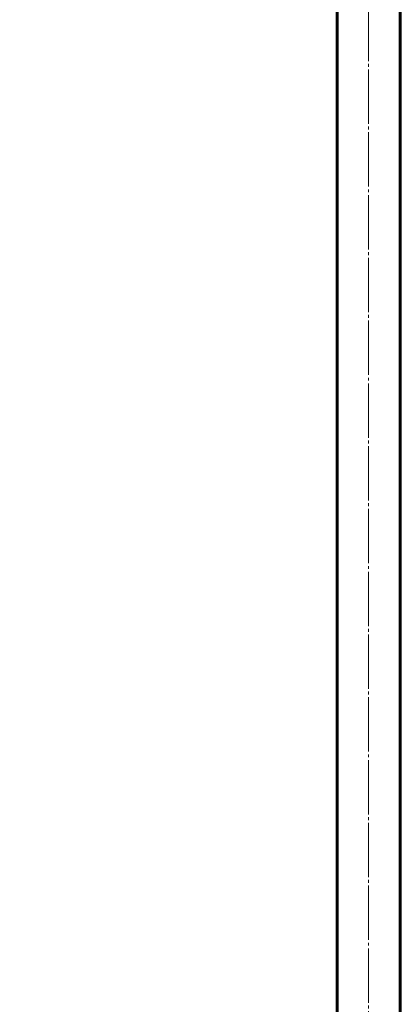
# Model space of a CAD drawing. Units: millimetres. Extents: x 100 to 7997, y 270 to 5734.
# Drawn here: x 1812 to 2013, y 3376 to 3897 of the extents above; entities that cross this region are included whole.
import ezdxf

# ---------------------------------------------------------------- set-up
doc = ezdxf.new("R2010")
doc.units = ezdxf.units.MM
for name, pattern in [('K5LT_AXLED', [33.216709, 28.716709, -1.5, 1.5, -1.5]), ('K5LT_BASIC', [0]), ('K5LT_THIN', [0])]:
    doc.linetypes.add(name, pattern=pattern)
doc.styles.add('KDIMTEXTSTYLE', font='GOST_AU.SHX', dxfattribs={"width": 0.96, "oblique": 15, "height": 5})
doc.dimstyles.new('KDIMSTYLE (1.00)', dxfattribs={"dimtxt": 5, "dimasz": 1, "dimexe": 2, "dimexo": 0, "dimgap": 1, "dimtad": 1, "dimtxsty": 'KDIMTEXTSTYLE', "dimsah": 1, "dimcen": 0, "dimdle": 1, "dimadec": 0, "dimazin": 0, "dimtfac": 0.667, "dimtmove": 0, "dimatfit": 3, "dimfxl": 1, "dimtvp": 1, "dimtolj": 1, "dimtzin": 0, "dimarcsym": 0})

# ---------------------------------------------------------------- blocks, each defined once
blk = doc.blocks.new('KDIMARROW_01')
blk.add_hatch(color=0).paths.add_polyline_path([(-5, -0.66), (0, 0), (-5, 0.66), (-4.5, 0)])
at = {"color": 0, "linetype": 'K5LT_THIN', "lineweight": 18}
for p, q in [((-4.5, 0), (-5, 0.66)), ((-5, 0.66), (0, 0)), ((0, 0), (-5, -0.66)), ((-5, -0.66), (-4.5, 0)), ((0, 0), (-1, 0))]:
    blk.add_line(p, q, dxfattribs=at)

msp = doc.modelspace()

# ---------------------------------------------------------------- linework, layer by layer
at = {"color": 30, "linetype": 'K5LT_AXLED', "lineweight": 18, "true_color": 0xff8000}
msp.add_line((1996.562, 4235.914), (1996.562, 2131.914), dxfattribs=at)
at = {"color": 150, "linetype": 'K5LT_BASIC', "lineweight": 60, "true_color": 0x0080ff}
for p, q in [((1979.812, 4138.914), (1979.812, 2228.914)), ((2013.312, 2228.914), (2013.312, 4138.914))]:
    msp.add_line(p, q, dxfattribs=at)

# ---------------------------------------------------------------- dimensions: what is measured, and where the dimension line sits
at = {"color": 7}
msp.add_linear_dim(base=(108.103, 633.914), p1=(1996.562, 5733.914), p2=(1996.562, 633.914), angle=90, location=(108.103, 3183.914), dimstyle='KDIMSTYLE (1.00)', override={"dimexo": 0, "dimpost": '\\H5.0;\\W0.965;\\Q15;<>', "dimblk1": 'KDIMARROW_01', "dimblk2": 'KDIMARROW_01', "dimse1": 0, "dimse2": 0, "dimclrt": 7, "dimtolj": 1}, dxfattribs=at).render()

doc.saveas('drawing.dxf')
